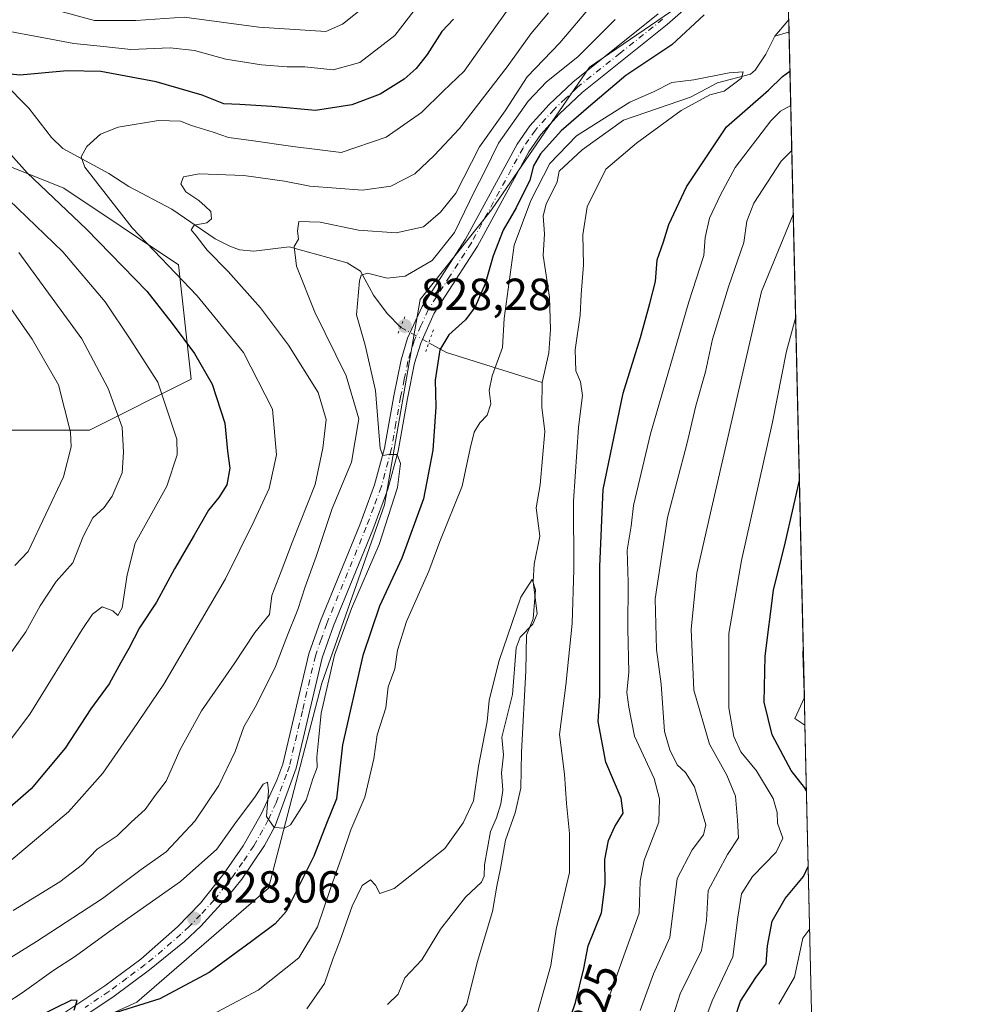
# Model space of a CAD drawing. Units: metres. Extents: x 654893 to 658350, y 4744055 to 4746446.
# Drawn here: x 658137 to 658350, y 4745753 to 4745973 of the extents above; entities that cross this region are included whole.
import ezdxf
from ezdxf.enums import TextEntityAlignment as Align

# ---------------------------------------------------------------- set-up
doc = ezdxf.new("R2010")
doc.units = ezdxf.units.M
doc.header["$MEASUREMENT"] = 0
doc.linetypes.add('DGN Style 4', pattern=[2.6384748266838614, 1.318413404963828, -0.6592067024819142, 0.001648016756204785, -0.6592067024819142])
doc.linetypes.add('DGN Style 5', pattern=[1.1536117293433497, 0.4944050268614355, -0.6592067024819142])
for name, color, linetype, lineweight in [('Arbolado forestal CxS', 92, 'Continuous', 0), ('Comarca CxS', 21, 'Continuous', 0), ('Comunidad Autónoma CxS', 142, 'Continuous', 0), ('Corriente natural lineal', 142, 'Continuous', 13), ('Corriente natural lineal oculto', 9, 'DGN Style 4', 13), ('Curva de nivel maestra', 30, 'Continuous', 30), ('Curva de nivel normal', 30, 'Continuous', 0), ('Municipio CxS', 4, 'Continuous', 0), ('Pista no pavimentada Cxs', 111, 'Continuous', 0), ('Pista no pavimentada eje', 91, 'DGN Style 4', 0), ('Provincia CxS', 1, 'Continuous', 0), ('Puente lineal', 2, 'DGN Style 5', 0), ('Punto de cota en terreno', 7, 'Continuous', 0), ('Rótulo de curva de nivel directora', 7, 'Continuous', 0), ('Rótulo de punto de cota en terreno', 7, 'Continuous', 0), ('Suelo desnudo CxS', 253, 'Continuous', 0)]:
    doc.layers.add(name, color=color, linetype=linetype, lineweight=lineweight)
doc.styles.add('Style-Arial', font='txt')

# ---------------------------------------------------------------- blocks, each defined once
blk = doc.blocks.new('*U8')
at = {"layer": 'Arbolado forestal CxS', "color": 92, "linetype": 'Continuous', "lineweight": 0}
for points in [[(658303.3245999999, 4746178.023600001, 852.1085000000021), (658306.3282000005, 4746047.738299999, 829.6437000000006), (658303.4530999997, 4746039.588099999, 830.1331999999966), (658299.4814999999, 4746003.8299, 828.1978999999993), (658295.5105, 4745983.963099999, 826.1741999999941), (658263.7417000001, 4745962.110900001, 829.1031999999979), (658241.9007000001, 4745930.3259, 828.3757999999943), (658226.0157000005, 4745910.3585, 828.5727999999945), (658218.0730999997, 4745864.691500001, 830.1876000000047), (658204.1737000003, 4745824.9813, 830.1912000000011), (658192.2591000004, 4745779.3145, 828.8402999999962), (658162.9754999997, 4745753.9945, 825.6371999999974), (658141.4927000003, 4745744.1447, 824.3173999999999)], [(658010.7836999996, 4745881.321699999, 931.7278999999982), (658064.6076999997, 4745881.3211, 905.3785000000062), (658095.7686999999, 4745881.320900001, 889.4820000000036), (658152.4254999999, 4745881.320499999, 863.4823000000034), (658175.0883, 4745892.651500001, 851.5944000000019), (658172.2560000002, 4745918.147100001, 843.6030000000028), (658146.7605, 4745935.144300001, 847.8136999999989), (658104.2685000002, 4745952.1415, 865.3613999999944), (658070.2746000001, 4745963.473099999, 887.5124999999971), (658061.7767000003, 4746011.631300001, 891.9263999999966), (658058.9042999997, 4746025.995300001, 888.4590000000027), (658039.3600000005, 4746038.6995, 895.0017999999982), (658010.0850999998, 4746070.4145, 913.4829000000027)]]:
    blk.add_polyline3d(points, dxfattribs=at)
blk = doc.blocks.new('*U17')
at = {"layer": 'Arbolado forestal CxS', "color": 92, "linetype": 'Continuous', "lineweight": 0}
blk.add_3dface([(658311.5379999997, 4745821.752400001, 854.2737000000053), (658311.6798, 4745815.5997, 853.9291999999988), (658309.3997999999, 4745817.119700001, 852.7461999999941)], dxfattribs=at)
blk = doc.blocks.new('*U18')
at = {"layer": 'Arbolado forestal CxS', "color": 92, "linetype": 'Continuous', "lineweight": 0}
blk.add_polyline3d([(658010.0850999998, 4746070.4145, 913.4829000000027), (658039.3600000005, 4746038.6995, 895.0017999999982), (658058.9042999997, 4746025.995300001, 888.4590000000027), (658061.7767000003, 4746011.631300001, 891.9263999999966), (658070.2746000001, 4745963.473099999, 887.5124999999971), (658104.2685000002, 4745952.1415, 865.3613999999944), (658146.7605, 4745935.144300001, 847.8136999999989), (658172.2560000002, 4745918.147100001, 843.6030000000028), (658175.0883, 4745892.651500001, 851.5944000000019), (658152.4254999999, 4745881.320499999, 863.4823000000034), (658095.7686999999, 4745881.320900001, 889.4820000000036), (658064.6076999997, 4745881.3211, 905.3785000000062), (658010.7836999996, 4745881.321699999, 931.7278999999982)], dxfattribs=at)
blk = doc.blocks.new('5PATER')
at = {"layer": 'Suelo desnudo CxS', "linetype": 'Continuous', "lineweight": 0}
h = blk.add_hatch(color=51, dxfattribs=at)
edge = h.paths.add_edge_path()
edge.add_ellipse((0, 0), major_axis=(-0.1095731443231308, -0.1110710700762829), ratio=0.9994222409660322, start_angle=0, end_angle=360)

msp = doc.modelspace()

# ---------------------------------------------------------------- linework, layer by layer
at = {"layer": 'Arbolado forestal CxS', "color": 92, "linetype": 'Continuous', "lineweight": 0, "extrusion": (0.003660592484643641, -0.1586634511557845, 0.9873259387507235), "elevation": -749792.0906047636, "flags": 128}
msp.add_lwpolyline([(767600.1621600217, 4669713.986329135), (767600.1621600216, 4669711.149631548)], dxfattribs=at)
at = {"layer": 'Arbolado forestal CxS', "color": 92, "linetype": 'Continuous', "lineweight": 0, "extrusion": (-0.005126249928283022, 0.2223553498854082, 0.974952214182321), "elevation": 1052717.062809556, "flags": 128}
msp.add_lwpolyline([(-767519.2584728661, -4610889.435089246), (-767519.2584728661, -4610737.456193248)], dxfattribs=at)
at = {"layer": 'Arbolado forestal CxS', "color": 92, "linetype": 'Continuous', "lineweight": 0, "extrusion": (-0.4909401401497234, -0.05997843075616335, 0.8691262086911187), "elevation": -607096.0284232517, "flags": 128}
msp.add_lwpolyline([(-4630963.410531079, 1068555.669581864), (-4630959.071318996, 1068552.581167501), (-4630957.286043969, 1068554.973045858)], dxfattribs=at)
msp.add_lwpolyline([(-4630963.410531079, 1068555.669581864), (-4630959.071318996, 1068552.581167501), (-4630957.286043969, 1068554.973045858)], dxfattribs=at)
at = {"layer": 'Arbolado forestal CxS', "color": 92, "linetype": 'Continuous', "lineweight": 0, "extrusion": (0.001287685864638518, -0.05587357949197682, 0.9984370210383167), "elevation": -263465.4119872837, "flags": 128}
msp.add_lwpolyline([(767481.9374470626, 4722050.017606692), (767481.9374470625, 4722043.85353861)], dxfattribs=at)
at = {"layer": 'Arbolado forestal CxS', "color": 92, "linetype": 'Continuous', "lineweight": 0, "extrusion": (-0.005440176179187394, 0.2359747934048287, 0.9717439484559129), "elevation": 1117141.324666604, "flags": 128}
msp.add_lwpolyline([(-767518.0431547813, -4595546.976858891), (-767518.0431547813, -4595310.924107173)], dxfattribs=at)
at = {"layer": 'Arbolado forestal CxS', "color": 92, "linetype": 'Continuous', "lineweight": 0}
for points in [[(658010.0850999998, 4746070.4145, 913.4829000000027), (658039.3600000005, 4746038.6995, 895.0017999999982), (658058.9042999997, 4746025.995300001, 888.4590000000027), (658061.7767000003, 4746011.631300001, 891.9263999999966), (658070.2746000001, 4745963.473099999, 887.5124999999971), (658104.2685000002, 4745952.1415, 865.3613999999944), (658146.7605, 4745935.144300001, 847.8136999999989), (658172.2560000002, 4745918.147100001, 843.6030000000028), (658175.0883, 4745892.651500001, 851.5944000000019), (658152.4254999999, 4745881.320499999, 863.4823000000034), (658095.7686999999, 4745881.320900001, 889.4820000000036), (658064.6076999997, 4745881.3211, 905.3785000000062), (658010.7836999996, 4745881.321699999, 931.7278999999982)], [(658010.0850999998, 4746070.4145, 913.4829000000027), (658039.3600000005, 4746038.6995, 895.0017999999982), (658058.9042999997, 4746025.995300001, 888.4590000000027), (658061.7767000003, 4746011.631300001, 891.9263999999966), (658070.2746000001, 4745963.473099999, 887.5124999999971), (658104.2685000002, 4745952.1415, 865.3613999999944), (658146.7605, 4745935.144300001, 847.8136999999989), (658172.2560000002, 4745918.147100001, 843.6030000000028), (658175.0883, 4745892.651500001, 851.5944000000019), (658152.4254999999, 4745881.320499999, 863.4823000000034), (658095.7686999999, 4745881.320900001, 889.4820000000036), (658064.6076999997, 4745881.3211, 905.3785000000062), (658010.7836999996, 4745881.321699999, 931.7278999999982)], [(657867.8953, 4745426.1779, 810.2744999999995), (657868.3280999997, 4745426.146500001, 810.2973000000056), (657883.4486999996, 4745425.048900001, 813.1385000000009), (657913.4309, 4745419.128500001, 812.8399999999965), (657944.8098999998, 4745448.194700001, 814.020399999994), (657991.7413, 4745544.8771, 820.0936999999976), (658021.7194999997, 4745582.824100001, 818.4511000000057), (658023.6511000004, 4745624.8113, 818.809699999998), (658070.6048999998, 4745676.356699999, 822.6578000000009), (658110.6838999996, 4745719.536499999, 821.5017999999982), (658141.4927000003, 4745744.1447, 824.3173999999999), (658162.9754999997, 4745753.9945, 825.6371999999974), (658192.2591000004, 4745779.3145, 828.8402999999962), (658204.1737000003, 4745824.9813, 830.1912000000011), (658218.0730999997, 4745864.691500001, 830.1876000000047), (658226.0157000005, 4745910.3585, 828.5727999999945), (658241.9007000001, 4745930.3259, 828.3757999999943), (658263.7417000001, 4745962.110900001, 829.1031999999979), (658295.5105, 4745983.963099999, 826.1741999999941), (658299.4814999999, 4746003.8299, 828.1978999999993), (658303.4530999997, 4746039.588099999, 830.1331999999966), (658306.3282000005, 4746047.738299999, 829.6437000000006)], [(658141.4927000003, 4745744.1447, 824.3173999999999), (658162.9754999997, 4745753.9945, 825.6371999999974), (658192.2591000004, 4745779.3145, 828.8402999999962), (658204.1737000003, 4745824.9813, 830.1912000000011), (658218.0730999997, 4745864.691500001, 830.1876000000047), (658226.0157000005, 4745910.3585, 828.5727999999945), (658241.9007000001, 4745930.3259, 828.3757999999943), (658263.7417000001, 4745962.110900001, 829.1031999999979), (658295.5105, 4745983.963099999, 826.1741999999941), (658299.4814999999, 4746003.8299, 828.1978999999993), (658303.4530999997, 4746039.588099999, 830.1331999999966), (658306.3282000005, 4746047.738299999, 829.6437000000006), (658311.5379999997, 4745821.752400001, 854.2737000000053), (658309.3997999999, 4745817.119700001, 852.7461999999941), (658311.6798, 4745815.5997, 853.9291999999988), (658316.9665999999, 4745586.277799999, 909.6465000000027)]]:
    msp.add_polyline3d(points, dxfattribs=at)
at = {"layer": 'Comarca CxS', "color": 21, "linetype": 'Continuous', "lineweight": 0, "flags": 128}
msp.add_lwpolyline([(655044.4111793409, 4744057.7503097), (654945.1200011773, 4744055.489982542), (654941.2451234143, 4744227.372575675), (654930.984500001, 4744682.516899999), (654929.5776568372, 4744744.920362552), (654927.0887000001, 4744855.323899999), (654919.8676457463, 4745175.638952364), (654918.4231999998, 4745239.711300001), (654916.3281000005, 4745332.645800001), (654892.9700011784, 4746368.769982519), (655294.7276999992, 4746377.918899999), (655328.6736515856, 4746378.691904207), (658297.1400012022, 4746446.289982521), (658325.8426549146, 4745201.263266252), (658350.4700012037, 4744133.009982543), (655102.9744977815, 4744059.083440449)], close=True, dxfattribs=at)
at = {"layer": 'Comunidad Autónoma CxS', "color": 142, "linetype": 'Continuous', "lineweight": 0, "flags": 128}
msp.add_lwpolyline([(655044.4111793409, 4744057.7503097), (654945.1200011773, 4744055.489982542), (654941.2451234143, 4744227.372575675), (654930.984500001, 4744682.516899999), (654929.5776568372, 4744744.920362552), (654927.0887000001, 4744855.323899999), (654919.8676457463, 4745175.638952364), (654918.4231999998, 4745239.711300001), (654916.3281000005, 4745332.645800001), (654892.9700011784, 4746368.769982519), (655294.7276999992, 4746377.918899999), (655328.6736515856, 4746378.691904207), (658297.1400012022, 4746446.289982521), (658325.8426549146, 4745201.263266252), (658350.4700012037, 4744133.009982543), (655102.9744977815, 4744059.083440449)], close=True, dxfattribs=at)
at = {"layer": 'Corriente natural lineal', "color": 142, "linetype": 'Continuous', "lineweight": 13, "extrusion": (0.5232552870098054, -0.4408075870206474, 0.7293096570328138), "elevation": -1746998.889339408, "flags": 128}
msp.add_lwpolyline([(4053797.573905242, 1863423.465768853), (4053797.24326507, 1863423.388450444), (4053792.785036409, 1863423.417390037)], dxfattribs=at)
at = {"layer": 'Corriente natural lineal', "color": 142, "linetype": 'Continuous', "lineweight": 13, "extrusion": (-0.08161646127579975, 0.6456870376453172, 0.7592278990300808), "elevation": 3011305.381277537, "flags": 128}
msp.add_lwpolyline([(-1248277.901009278, -3511615.382092297), (-1248277.799527182, -3511615.39699646), (-1248274.691655056, -3511614.741213273)], dxfattribs=at)
at = {"layer": 'Corriente natural lineal', "color": 142, "linetype": 'Continuous', "lineweight": 13, "extrusion": (0.2284094594107859, -0.4261389245421045, 0.8753483511390029), "elevation": -1871343.165987189, "flags": 128}
msp.add_lwpolyline([(2822183.200511449, 3389719.076101638), (2822185.645556644, 3389714.742427786), (2822201.222047958, 3389696.592621954)], dxfattribs=at)
at = {"layer": 'Corriente natural lineal', "color": 142, "linetype": 'Continuous', "lineweight": 13}
for points in [[(658110.5160999997, 4745981.7466, 858.4523000000045), (658138.9671999998, 4745952.963199999, 848.4615999999952), (658144.0138999998, 4745946.4857, 846.8058000000019), (658146.5186999999, 4745944.016899999, 846.0671000000002), (658156.7679000003, 4745938.457699999, 844.2467999999935), (658161.2132000001, 4745935.520400001, 843.4431999999942), (658170.7822000004, 4745930.470699999, 841.1857000000019), (658180.4483000003, 4745923.9025, 839.5818), (658183.6546999998, 4745922.2498, 838.8776999999973), (658185.8629000002, 4745921.446799999, 838.4343999999984), (658188.9877000004, 4745921.146199999, 837.6975999999996), (658196.858, 4745922.123299999, 835.9636000000029), (658209.8169999998, 4745918.546599999, 832.4866000000038), (658212.7779000001, 4745916.683499999, 831.3300000000019), (658215.6875, 4745911.341800001, 829.9545999999973), (658218.7302999999, 4745907.240700001, 828.5829999999987), (658221.6700999998, 4745904.2301, 828.2082999999984)], [(658305, 4745969, 820.8885000000009), (658302.9868999999, 4745965.0111, 820.553899999999), (658300.6029000003, 4745961.4397, 820.3534000000074), (658299.5213000001, 4745960.529800001, 820.4349999999977), (658292.1776999999, 4745958.6064, 819.9275000000052), (658286.1637000004, 4745955.468400001, 819.8622999999934), (658271.2781999996, 4745950.330600001, 820.1698999999935), (658262.1209000006, 4745943.7467, 819.931500000006), (658257, 4745939, 820.3442000000068), (658256.5373000001, 4745936.6063, 819.6153999999952), (658254.0867, 4745931.6238, 819.9376000000047), (658253.4228999997, 4745928.9955, 819.2226999999984), (658253.7439000001, 4745925.001800001, 818.0381999999955), (658253.4117999999, 4745920.154999999, 817.4331999999995), (658254.8132999997, 4745910.8858, 817.0976999999984), (658255.0174000004, 4745903.693700001, 816.9790999999968), (658254.6535, 4745898.486199999, 816.8877999999969), (658253.1643000003, 4745891.915899999, 816.6595999999992)], [(658253.1643000003, 4745891.915899999, 816.6595999999992), (658253.1073000003, 4745886.398600001, 816.5210999999982), (658253.7697000002, 4745880.9965, 816.4389999999986), (658252.7419999996, 4745869.119999999, 815.7823000000063), (658251.8350999998, 4745863.9959, 815.6073999999935), (658252.6522000004, 4745857.686699999, 815.1428000000016), (658251.3859999999, 4745851.501, 815.1913000000059), (658251.1671000002, 4745847.644400001, 815.1588999999949), (658252.057, 4745840.397500001, 814.8880999999965), (658251.1155000003, 4745838.101100001, 815.022299999997), (658248.3228000002, 4745835.222899999, 814.8972000000067), (658247.3717999998, 4745832.826199999, 814.6827000000048), (658246.5999999996, 4745822.4856, 814.4550000000019), (658244.1837999999, 4745812.9792, 814.5641999999935), (658244.5560999997, 4745808.99, 814.3108000000066), (658244.1595999999, 4745804.993100001, 814.1006999999955), (658244.4687000001, 4745801.164200001, 814.0056999999942), (658244.0027999999, 4745798.100400001, 813.840400000001), (658243, 4745795, 813.5834999999935), (658241.6857000003, 4745791.9727, 813.5433000000049), (658240.3764000004, 4745784.560699999, 813.4079999999958), (658240.2844000002, 4745782.001700001, 813.2597999999998), (658239.6847999999, 4745780.67, 813.1877999999998), (658236.1533000005, 4745777.315099999, 812.8212000000058), (658230.5679000001, 4745770.233899999, 812.7157000000007), (658226.3853000002, 4745763.356899999, 812.3570000000037), (658222.6330000004, 4745759.397100001, 812.1428000000016), (658221.1166000003, 4745755.7183, 811.9342000000034), (658218.7801000001, 4745753.469500001, 811.6975999999996)]]:
    msp.add_polyline3d(points, dxfattribs=at)
at = {"layer": 'Corriente natural lineal oculto', "color": 9, "linetype": 'DGN Style 4', "lineweight": 13, "extrusion": (0.0820015001429785, -0.0452242903930512, 0.9956056034056588), "elevation": -159830.4178805688, "flags": 128}
msp.add_lwpolyline([(4473667.261587201, 1708103.885693809), (4473667.2615872, 1708096.644556842)], dxfattribs=at)
at = {"layer": 'Curva de nivel maestra', "color": 30, "linetype": 'Continuous', "lineweight": 30, "flags": 128}
for points, elevation in [([(658233.4800000006, 4745972.8301), (658230.8399999999, 4745970.090100001), (658227.5999999996, 4745964.920100001), (658225.1799999997, 4745961.8201), (658222.4800000006, 4745959.420100001), (658217.1500000004, 4745956.120100001), (658210.8200000003, 4745953.7501), (658202.7100000001, 4745952.470100001), (658193.04, 4745953.3301), (658185.9299999997, 4745953.840100001), (658182.3200000003, 4745953.9801), (658177.54, 4745955.9101), (658167.2800000003, 4745958.870100001), (658154.9500000002, 4745961.140100001), (658147.4800000006, 4745961.300100001), (658136.9600000001, 4745960.3201), (658132.0700000003, 4745960.890100001)], 850), ([(658289.2699999996, 4745973.7301), (658282.0300000003, 4745967.0601), (658271.8200000003, 4745960.2601), (658263.5, 4745953.190099999), (658257.3899999997, 4745947.920100001), (658252.8399999999, 4745942.850099999), (658251.2699999996, 4745940.130100001), (658250.4800000006, 4745936.9901), (658247.4199999999, 4745930.800100001), (658244.54, 4745925.850099999), (658242.2999999998, 4745920.110099999), (658240.5300000003, 4745913.9101), (658238.2800000003, 4745908.780099999), (658236.1399999997, 4745905.850099999), (658232.3899999997, 4745902.5101), (658230.3799999999, 4745899.1601), (658229.4000000004, 4745892.450099999), (658229.54, 4745886.4801), (658229.2000000002, 4745882.120100001), (658228.8499999996, 4745876.880100001), (658226.79, 4745866.020099999), (658221.9400000004, 4745852.790100001), (658216.9900000002, 4745842.110099999), (658213.2800000003, 4745831.170100001), (658208.7800000003, 4745811.2301), (658207.4100000003, 4745799.2501), (658205.2000000002, 4745793.7501), (658202.3700000001, 4745786.4901), (658196.2100000001, 4745774.1801), (658193.7800000003, 4745771.4101), (658188.5, 4745767.5001), (658179.1100000005, 4745760.530099999), (658168.0899999999, 4745754.6801), (658154.8200000003, 4745750.5801)], 825), ([(658255.5999999996, 4745739.3301), (658260.6200000001, 4745753.880100001), (658262.4699999997, 4745761.440099999), (658263.4600000001, 4745766.520099999), (658266.3799999999, 4745773.8201), (658267.2400000002, 4745780.300100001), (658267.1399999997, 4745785.710100001), (658267.9299999997, 4745789.940099999), (658269.3600000005, 4745793.0801), (658271.1900000004, 4745796.030099999), (658270.7400000002, 4745799.360099999), (658267.3399999999, 4745807.370100001), (658265.6500000004, 4745816.460100001), (658266.0099999999, 4745822.1801), (658266.0499999998, 4745850.920100001), (658266.7599999999, 4745868.120100001), (658271.2400000002, 4745889.5601), (658275.0800000001, 4745901.920100001), (658277.1200000001, 4745909.5101), (658278.4100000003, 4745914.380100001), (658278.7800000003, 4745919.210100001), (658280.1699999999, 4745923.2601), (658281.3399999999, 4745927.0601), (658285.3200000003, 4745935.5101), (658294.2199999997, 4745948.8101), (658303.5300000003, 4745957.030099999), (658306.7000000002, 4745960.0601), (658308.3218, 4745961.261399999)], 825), ([(658131.8200000003, 4745946.120100001), (658138.5599999997, 4745938.620100001), (658151.79, 4745926.0801), (658165.2000000002, 4745912.2301), (658170.8399999999, 4745905.030099999), (658175.8399999999, 4745898.380100001), (658179.7400000002, 4745891.5101), (658182.5499999998, 4745882.8301), (658183.1799999997, 4745876.640100001), (658183.6500000004, 4745872.8301), (658182.9800000006, 4745869.120100001), (658181.2400000002, 4745866.300100001), (658178.9100000003, 4745863.5101), (658175.7300000006, 4745857.9001), (658171.3600000005, 4745850.460100001), (658167.3799999999, 4745842.9801), (658163.54, 4745837.300100001), (658161.2199999997, 4745832.700099999), (658159.3899999997, 4745829.600099999), (658156.8600000005, 4745824.850099999), (658152.7800000003, 4745819.2601), (658147.0599999997, 4745810.5101), (658139.4800000006, 4745801.4901), (658124.7300000006, 4745788.6501)], 850), ([(658312.0153999999, 4745801.0426), (658311.5700000003, 4745801.7501), (658308.5899999999, 4745805.520099999), (658304.3399999999, 4745813.5101), (658302.5700000003, 4745820.7401), (658302.8499999996, 4745831.020099999), (658304.6600000003, 4745845.720100001), (658307.3399999999, 4745856.420100001), (658310.4234999996, 4745870.095100001)], 850), ([(658295.9299999997, 4745749.9101), (658297.3499999996, 4745754.220100001), (658300.7300000006, 4745759.440099999), (658303.0599999997, 4745762.5101), (658303.3600000005, 4745766.5101), (658304.3799999999, 4745772.020099999), (658307.29, 4745777.050100001), (658311.3300000001, 4745781.970100001), (658312.4049000005, 4745784.1503)], 850), ([(658149, 4745752.200099999), (658149.6699999999, 4745754.3201), (658148.4100000003, 4745754.390100001), (658137.1100000005, 4745748.8301)], 825)]:
    msp.add_lwpolyline(points, dxfattribs=dict(at, elevation=elevation))
at = {"layer": 'Curva de nivel normal', "color": 30, "linetype": 'Continuous', "lineweight": 0, "flags": 128}
for points, elevation in [([(658130.6600000003, 4745781.970000001), (658147.7800000003, 4745796.300000001), (658155.4199999999, 4745804.960000001), (658162.1100000005, 4745814.58), (658168.9600000001, 4745824.74), (658182.7000000002, 4745848.24), (658189.0800000001, 4745861.100000001), (658192.4100000003, 4745868.279999999), (658194.0300000003, 4745875.800000001), (658193.1399999997, 4745885.960000001), (658186.7400000002, 4745898.59), (658176.4100000003, 4745911.230000001), (658161.9500000002, 4745926.359999999), (658151.4199999999, 4745939.880000001), (658150.5999999996, 4745942.17), (658151.8799999999, 4745944.42), (658154.9299999997, 4745947.199999999), (658158.8200000003, 4745948.789999999), (658167.8200000003, 4745950.210000001), (658172.6699999999, 4745950.119999999), (658175.1200000001, 4745949.16), (658179.9400000004, 4745947.640000001), (658183.4000000004, 4745946.439999999), (658188.4500000002, 4745945.810000001), (658197.7199999997, 4745944.42), (658203.1299999999, 4745943.82), (658208.4800000006, 4745943.15), (658218.4600000001, 4745946.5), (658226.3700000001, 4745952.01), (658231.1200000001, 4745956.74), (658235.8200000003, 4745961.26), (658243.1500000004, 4745971.619999999), (658250.5999999996, 4745981.99)], 845), ([(658121.6200000001, 4745973.600000001), (658133.5199999996, 4745970.27), (658141.4800000006, 4745968.82), (658148.9400000004, 4745967.41), (658155.5599999997, 4745966.75), (658161.6600000003, 4745966.029999999), (658170.4000000004, 4745966.430000001), (658175.8099999997, 4745965.84), (658182.7800000003, 4745963.869999999), (658190.7000000002, 4745962.640000001), (658196.4299999997, 4745962.189999999), (658200.3600000005, 4745962.210000001), (658206.6500000004, 4745961.550000001), (658212.5800000001, 4745963.17), (658220.4000000004, 4745969.17), (658225.9600000001, 4745976.34)], 855), ([(658129.7199999997, 4745760.75), (658140.6500000004, 4745767.439999999), (658155.3499999996, 4745777.01), (658163.9400000004, 4745783.5), (658169.5099999999, 4745787.41), (658175.8600000005, 4745794.24), (658181.2400000002, 4745802.180000001), (658184.8600000005, 4745809.76), (658186.8099999997, 4745815.289999999), (658189.6200000001, 4745820.180000001), (658193.8700000001, 4745828.699999999), (658196.3300000001, 4745835.300000001), (658198.8200000003, 4745841.4), (658200.4800000006, 4745846.439999999), (658202.8899999997, 4745853.180000001), (658206.4400000004, 4745863.850000001), (658210.7400000002, 4745874.180000001), (658212.4100000003, 4745883.859999999), (658209.5999999996, 4745893.390000001), (658202.5899999999, 4745907.58), (658198.5199999996, 4745917.779999999), (658198.0300000003, 4745922.180000001), (658198.9800000006, 4745923.800000001), (658198.7699999996, 4745925.689999999), (658199.04, 4745927.730000001), (658203.7599999999, 4745927.630000001), (658212.3099999997, 4745925.810000001), (658220.7000000002, 4745925.25), (658226.75, 4745926.550000001), (658230.5899999999, 4745929.82), (658233.9600000001, 4745934.07), (658239.2400000002, 4745944.41), (658244.9600000001, 4745952.4), (658249.8399999999, 4745959.99), (658257.1500000004, 4745967.539999999), (658264.1500000004, 4745975.869999999)], 835), ([(658135.4800000006, 4745774.369999999), (658145.8200000003, 4745780.74), (658150.9000000004, 4745784.619999999), (658154.1399999997, 4745788.02), (658158.6299999999, 4745790.99), (658161.75, 4745794.060000001), (658164.8499999996, 4745796.880000001), (658167.0499999998, 4745799.939999999), (658169.5, 4745803.180000001), (658172.5899999999, 4745810.180000001), (658177.3600000005, 4745818.850000001), (658184.6799999997, 4745829.289999999), (658189.2599999999, 4745836.289999999), (658192.4800000006, 4745840.289999999), (658193.0300000003, 4745844.51), (658195.0700000003, 4745849.850000001), (658197.54, 4745856.300000001), (658202.7000000002, 4745869.180000001), (658204.3399999999, 4745877.32), (658205.0999999996, 4745883.680000001), (658203.3200000003, 4745889.680000001), (658196.7300000006, 4745900.189999999), (658190.5199999996, 4745908.550000001), (658183.2999999998, 4745916.66), (658178.6500000004, 4745921.350000001), (658176.2199999997, 4745924.58), (658175.0499999998, 4745925.91), (658175.75, 4745926.970000001), (658178.5800000001, 4745927.460000001), (658179.6299999999, 4745928.380000001), (658179.4400000004, 4745930), (658178.2100000001, 4745931.140000001), (658176.7599999999, 4745932.460000001), (658173.8799999999, 4745934.34), (658172.7599999999, 4745936.16), (658173.3799999999, 4745937.680000001), (658176.8200000003, 4745938.380000001), (658186.8200000003, 4745937.980000001), (658195.8200000003, 4745936.76), (658201.5, 4745935.619999999), (658213.2400000002, 4745934.699999999), (658219.5, 4745935.59), (658224.8200000003, 4745938.380000001), (658229.1500000004, 4745942.439999999), (658234.8200000003, 4745948.430000001), (658245.4299999997, 4745962.17), (658250.6299999999, 4745969.52), (658254.6100000005, 4745974.180000001)], 840), ([(658146.1299999999, 4745974.480000001), (658153.5800000001, 4745972.539999999), (658162.75, 4745972.5), (658173.5199999996, 4745973.24), (658190.1600000003, 4745971.029999999), (658205.0599999997, 4745970.09), (658208.7300000006, 4745971.680000001), (658214.1399999997, 4745975.970000001)], 860), ([(658130.1500000004, 4745751.279999999), (658137.4800000006, 4745756.039999999), (658144.4800000006, 4745761.060000001), (658149.3600000005, 4745764.220000001), (658156.9699999997, 4745769.789999999), (658172.6900000004, 4745780.810000001), (658180.79, 4745788.050000001), (658185.1600000003, 4745794.15), (658189.2800000003, 4745799.619999999), (658191.0999999996, 4745802.460000001), (658192.0599999997, 4745802.960000001), (658192.2999999998, 4745801.01), (658191.8499999996, 4745795.27), (658193.5199999996, 4745792.850000001), (658195.8300000001, 4745792.699999999), (658197.1500000004, 4745793.41), (658200.6299999999, 4745798.949999999), (658202.1200000001, 4745803.710000001), (658203.1500000004, 4745806.180000001), (658203.0300000003, 4745808.51), (658203.3799999999, 4745812.180000001), (658203.9800000006, 4745818.27), (658206.9800000006, 4745831.199999999), (658210.7599999999, 4745841.600000001), (658216.9199999999, 4745855.850000001), (658221, 4745868.51), (658221.6500000004, 4745873.850000001), (658220.9199999999, 4745875.859999999), (658219.0999999996, 4745875.869999999), (658217.7100000001, 4745875.66), (658217.1600000003, 4745877.210000001), (658216.0800000001, 4745890.100000001), (658213.8200000003, 4745900.189999999), (658211.8399999999, 4745906.960000001), (658212.5300000003, 4745914.58), (658212.9299999997, 4745915.82), (658214.3200000003, 4745916.220000001), (658218.6799999997, 4745915.140000001), (658222.6799999997, 4745915.600000001), (658228.6900000004, 4745919.08), (658233.7000000002, 4745925.289999999), (658238.1600000003, 4745934.51), (658240.3399999999, 4745938.850000001), (658243.5, 4745945.180000001), (658250.0599999997, 4745954.52), (658254.1600000003, 4745958.83), (658261.1500000004, 4745964.380000001), (658269.4500000002, 4745972.74)], 830), ([(658180.8200000003, 4745751.710000001), (658190.0099999999, 4745756.640000001), (658199.0099999999, 4745763.810000001), (658203.1799999997, 4745770.710000001), (658206.1200000001, 4745779.480000001), (658208.5499999998, 4745786.180000001), (658210.5800000001, 4745792.33), (658213.7400000002, 4745799.600000001), (658215.7599999999, 4745808.119999999), (658216.4500000002, 4745813.480000001), (658218.3600000005, 4745819.5), (658218.9199999999, 4745824.15), (658220.4299999997, 4745828.180000001), (658221.0099999999, 4745832.33), (658223.0199999996, 4745838.74), (658227.9800000006, 4745849.880000001), (658230.4400000004, 4745856.550000001), (658235.3600000005, 4745868.84), (658237.1699999999, 4745877.199999999), (658238.04, 4745880.84), (658239.29, 4745882.9), (658240.9699999997, 4745884.609999999), (658241.79, 4745887.189999999), (658241.4199999999, 4745890.119999999), (658242.0499999998, 4745893.41), (658244.3499999996, 4745899.710000001), (658244.7100000001, 4745906.199999999), (658246.9800000006, 4745922.460000001), (658250.6799999997, 4745932.470000001), (658254.9199999999, 4745940.65), (658260.8600000005, 4745946.800000001), (658272.6699999999, 4745954.310000001), (658277.9400000004, 4745956.640000001), (658282.0700000003, 4745958.680000001), (658286.9400000004, 4745959.300000001), (658294.7999999998, 4745960.83), (658297.9199999999, 4745961.060000001), (658297.5599999997, 4745959.66), (658293.7100000001, 4745956.800000001), (658290.4800000006, 4745955.92), (658284.1500000004, 4745952.470000001), (658274.1500000004, 4745945.180000001), (658267.3799999999, 4745939.430000001), (658263.2100000001, 4745931.060000001), (658262.2599999999, 4745924.810000001), (658262.4100000003, 4745918.08), (658261.8499999996, 4745911.480000001), (658261.6100000005, 4745906.92), (658260.5099999999, 4745899.180000001), (658260.7100000001, 4745894.51), (658261.7300000006, 4745892.060000001), (658262.1399999997, 4745889.050000001), (658261.2599999999, 4745881.960000001), (658260.1500000004, 4745865.52), (658260.25, 4745850.279999999), (658259.8700000001, 4745838.24), (658258.4900000002, 4745824.52), (658257.0800000001, 4745813.539999999), (658258.1799999997, 4745804.710000001), (658258.5899999999, 4745798.180000001), (658259.2800000003, 4745791.51), (658259.2599999999, 4745782.850000001), (658256.2800000003, 4745770.180000001), (658255.0999999996, 4745762.119999999), (658250.75, 4745746.529999999)], 820), ([(658308.4989, 4745953.577500001), (658306.2199999997, 4745952.32), (658304.0800000001, 4745950.199999999), (658296.1299999999, 4745939.810000001), (658292.8700000001, 4745933.699999999), (658290.4199999999, 4745928.480000001), (658289.4800000006, 4745924.180000001), (658289.1399999997, 4745920.180000001), (658285.8200000003, 4745909.850000001), (658277.2999999998, 4745880.51), (658273.5499999998, 4745864.51), (658272.9699999997, 4745859.949999999), (658272.1399999997, 4745854.59), (658272.3399999999, 4745847.430000001), (658272.25, 4745837.100000001), (658272.4900000002, 4745827.42), (658272.04, 4745822.890000001), (658272.4500000002, 4745819.609999999), (658273.7599999999, 4745813.180000001), (658278.0999999996, 4745803.76), (658279.3200000003, 4745799.25), (658279.1500000004, 4745794.060000001), (658275.9199999999, 4745785.560000001), (658274.9800000006, 4745780.91), (658274.75, 4745773.779999999), (658267.5199999996, 4745753.51), (658265.0899999999, 4745748.51)], 830), ([(658308.7302000001, 4745943.546599999), (658306.3399999999, 4745941.210000001), (658300.2599999999, 4745931.850000001), (658298.7000000002, 4745927.850000001), (658298.0899999999, 4745923.100000001), (658294.6799999997, 4745913.199999999), (658291.0999999996, 4745901.550000001), (658289.5, 4745894.32), (658287.4199999999, 4745886.689999999), (658285.3799999999, 4745878.199999999), (658281.0899999999, 4745861.850000001), (658278.3200000003, 4745843.76), (658278.6399999997, 4745832.480000001), (658279.6600000003, 4745824.76), (658280.4199999999, 4745814.25), (658281.6200000001, 4745810.119999999), (658283.2400000002, 4745806.77), (658285.0499999998, 4745805.08), (658287.0700000003, 4745801.930000001), (658289.5999999996, 4745793.41), (658289.0999999996, 4745791.199999999), (658286.54, 4745787.850000001), (658283.2000000002, 4745781.51), (658281.5899999999, 4745768.380000001), (658277.9299999997, 4745760.300000001), (658274.9800000006, 4745752.109999999)], 835), ([(658133.4400000004, 4745810.49), (658139.1699999999, 4745818.09), (658150.8200000003, 4745836.9), (658153.1299999999, 4745840.310000001), (658155.2999999998, 4745841.980000001), (658157.6699999999, 4745841.07), (658158.7699999996, 4745840.050000001), (658159.7300000006, 4745841.76), (658160.8099999997, 4745849.119999999), (658162.6399999997, 4745856.16), (658169.6399999997, 4745868.84), (658171.9800000006, 4745875.789999999), (658171.9000000004, 4745879.300000001), (658167.6900000004, 4745891.980000001), (658161.5099999999, 4745901.58), (658155.9400000004, 4745909.9), (658146.5, 4745921.039999999), (658130.4100000003, 4745936.439999999)], 855), ([(658309.0576, 4745929.3441), (658302.0300000003, 4745912.180000001), (658290.8600000005, 4745863.869999999), (658287.6200000001, 4745849.550000001), (658286.3200000003, 4745837.02), (658286.9400000004, 4745823.439999999), (658290.4000000004, 4745811.369999999), (658294.3099999997, 4745804.51), (658296.2199999997, 4745799.850000001), (658296.6699999999, 4745794.51), (658296.8799999999, 4745790.51), (658294.4500000002, 4745786.850000001), (658290.0999999996, 4745778.850000001), (658289.7400000002, 4745772.180000001), (658288.6500000004, 4745765.449999999), (658283.9100000003, 4745755.82), (658280.2599999999, 4745744.369999999)], 840), ([(658135.8399999999, 4745851.180000001), (658138.8099999997, 4745854.27), (658146.6399999997, 4745870.92), (658148.3499999996, 4745877.630000001), (658148.25, 4745880.850000001), (658145.54, 4745891.41), (658139.7100000001, 4745901.58), (658125.4000000004, 4745922.08)], 865), ([(658132.7800000003, 4745828.66), (658138.2999999998, 4745836.4), (658141.4500000002, 4745842.180000001), (658145.0300000003, 4745847.619999999), (658148.7599999999, 4745851.74), (658151.0499999998, 4745857.640000001), (658153.2100000001, 4745861.779999999), (658155.7100000001, 4745864.100000001), (658157.4900000002, 4745866.58), (658159.7100000001, 4745871.779999999), (658160.0300000003, 4745876.369999999), (658159.7000000002, 4745881.939999999), (658156.6299999999, 4745890.600000001), (658150.75, 4745901.609999999), (658136.7300000006, 4745920.82)], 860), ([(658309.5899, 4745906.2542), (658307.5800000001, 4745898.890000001), (658304.4800000006, 4745883.050000001), (658297.54, 4745852.27), (658294.7300000006, 4745836.039999999), (658294.7300000006, 4745819.51), (658295.8600000005, 4745813.130000001), (658297.3799999999, 4745809.66), (658300.9000000004, 4745805.49), (658304.5899999999, 4745799.27), (658305.4699999997, 4745796.189999999), (658305.54, 4745793.810000001), (658306.7300000006, 4745790.5), (658305.2400000002, 4745787.369999999), (658300.0300000003, 4745781.970000001), (658297.5199999996, 4745778.08), (658296.75, 4745772.859999999), (658295.6399999997, 4745764.09), (658291.04, 4745754.279999999), (658286.9699999997, 4745743.26)], 845), ([(658200.8099999997, 4745752.5), (658204.7300000006, 4745758.109999999), (658206.5700000003, 4745763.5), (658208.1900000004, 4745767.529999999), (658210.9299999997, 4745775.310000001), (658213.1500000004, 4745779.960000001), (658214.9900000002, 4745781.16), (658216.0899999999, 4745780), (658217.0300000003, 4745778.180000001), (658220.2400000002, 4745779.300000001), (658231.54, 4745788.180000001), (658235.5999999996, 4745793.890000001), (658237.8700000001, 4745798.82), (658239.0199999996, 4745806.52), (658240.9800000006, 4745816.430000001), (658241.3700000001, 4745821.119999999), (658243.5599999997, 4745829.77), (658248.4299999997, 4745844.109999999), (658250.9400000004, 4745848.039999999), (658251.7000000002, 4745845.74), (658251.1600000003, 4745839.300000001), (658249.6799999997, 4745835.66), (658249.5700000003, 4745827.75), (658248.6200000001, 4745809.59), (658248.4400000004, 4745801.59), (658247.1699999999, 4745796.119999999), (658245, 4745790), (658243.9500000002, 4745783.74), (658243.1100000005, 4745779.810000001), (658242.1399999997, 4745774.180000001), (658238.75, 4745762.810000001), (658236.4500000002, 4745753.51), (658232.9500000002, 4745748.180000001)], 815), ([(658311.2893000003, 4745832.5383), (658311.1900000004, 4745831.84), (658311.5141000003, 4745822.789799999)], 855), ([(658312.7240000004, 4745770.305299999), (658311.2000000002, 4745768.230000001), (658309.3600000005, 4745759.550000001), (658305.8899999997, 4745753.480000001)], 855)]:
    msp.add_lwpolyline(points, dxfattribs=dict(at, elevation=elevation))
at = {"layer": 'Municipio CxS', "color": 4, "linetype": 'Continuous', "lineweight": 0, "flags": 128}
msp.add_lwpolyline([(655328.6736515856, 4746378.691904207), (658297.1400012022, 4746446.289982521), (658325.8426549146, 4745201.263266252)], dxfattribs=at)
at = {"layer": 'Pista no pavimentada Cxs', "color": 111, "linetype": 'Continuous', "lineweight": 0}
for points in [[(658288.7301000003, 4745978.4101, 828.9591999999975), (658281.0000999998, 4745971.590100001, 828.531799999997), (658262.0601000005, 4745956.460100001, 830.8267000000051), (658256.9501, 4745951.640100001, 831.2038000000031), (658252.8901000004, 4745947.110099999, 830.1177000000025), (658250.2500999998, 4745943.300100001, 829.4615000000049), (658238.7801000001, 4745922.2401, 829.5097999999998), (658229.1801000005, 4745907.350099999, 832.7102000000014), (658226.1700999998, 4745900.670100001, 836.1972999999998), (658224.8101000005, 4745896.2301, 835.7902999999933), (658223.2100999998, 4745888.390100001, 835.9897000000057), (658221.1401000004, 4745876.6501, 834.2114000000003), (658218.8701, 4745868.170100001, 838.5843000000023), (658215.4801000003, 4745859.130100001, 837.6910999999964), (658206.7200999996, 4745837.710100001, 832.3132000000041), (658204.2200999996, 4745830.6501, 833.1852999999975), (658198.4301000005, 4745806.020099999, 837.773199999996), (658193.7600999996, 4745793.2501, 830.4521999999997), (658191.4301000005, 4745788.8101, 829.9600999999967), (658186.3800999997, 4745781.380100001, 829.5810000000056), (658183.2100999998, 4745777.450099999, 829.4043999999994), (658177.2001, 4745770.880100001, 828.6490999999951), (658173.5601000005, 4745767.5001, 828.1165000000037), (658165.8201000001, 4745761.130100001, 827.3846000000049), (658157.6501000002, 4745755.0601, 827.3252999999969), (658147.0701000001, 4745748.0101, 828.7801999999938)], [(658288.7301000003, 4745978.4101, 828.9591999999975), (658281.0000999998, 4745971.590100001, 828.531799999997), (658262.0601000005, 4745956.460100001, 830.8267000000051), (658256.9501, 4745951.640100001, 831.2038000000031), (658252.8901000004, 4745947.110099999, 830.1177000000025), (658250.2500999998, 4745943.300100001, 829.4615000000049), (658238.7801000001, 4745922.2401, 829.5097999999998), (658229.1801000005, 4745907.350099999, 832.7102000000014), (658226.1700999998, 4745900.670100001, 836.1972999999998), (658224.8101000005, 4745896.2301, 835.7902999999933), (658223.2100999998, 4745888.390100001, 835.9897000000057), (658221.1401000004, 4745876.6501, 834.2114000000003), (658218.8701, 4745868.170100001, 838.5843000000023), (658215.4801000003, 4745859.130100001, 837.6910999999964), (658206.7200999996, 4745837.710100001, 832.3132000000041), (658204.2200999996, 4745830.6501, 833.1852999999975), (658198.4301000005, 4745806.020099999, 837.773199999996), (658193.7600999996, 4745793.2501, 830.4521999999997), (658191.4301000005, 4745788.8101, 829.9600999999967), (658186.3800999997, 4745781.380100001, 829.5810000000056), (658183.2100999998, 4745777.450099999, 829.4043999999994), (658177.2001, 4745770.880100001, 828.6490999999951), (658173.5601000005, 4745767.5001, 828.1165000000037), (658165.8201000001, 4745761.130100001, 827.3846000000049), (658157.6501000002, 4745755.0601, 827.3252999999969), (658147.0701000001, 4745748.0101, 828.7801999999938)], [(658145.3800999997, 4745750.620100001, 828.0537999999942), (658155.8601000002, 4745757.610099999, 826.1523000000017), (658163.8701, 4745763.540100001, 826.8408000000054), (658172.0000999998, 4745770.700099999, 827.8696000000054), (658177.1601, 4745775.970100001, 828.5054999999993), (658182.2701000003, 4745782.460100001, 829.2443000000059), (658186.6601, 4745788.780099999, 830.2342999999966), (658190.6501000002, 4745795.840100001, 830.4801000000007), (658194.1501000002, 4745803.4001, 831.8966999999975), (658195.4501, 4745806.920100001, 835.4985000000015), (658201.2301000003, 4745831.530099999, 833.6916000000057), (658203.8201000001, 4745838.8201, 833.7011000000057), (658212.5900999998, 4745860.2601, 834.5026000000071), (658215.9001000002, 4745869.120100001, 839.5193), (658218.1001000004, 4745877.3301, 835.2467000000034), (658220.1601, 4745888.970100001, 834.5394999999991), (658221.7901, 4745896.9901, 832.6898999999976), (658223.2500999998, 4745901.770099999, 832.6315000000033), (658226.4501, 4745908.840100001, 833.4137999999948), (658236.1001000004, 4745923.8301, 831.8929999999964), (658247.6001000004, 4745944.940099999, 830.6407000000036), (658250.4501, 4745949.040100001, 831.3516999999993), (658254.7200999996, 4745953.8101, 830.7920000000014), (658260.0301000001, 4745958.8101, 830.8966999999975), (658279.0000999998, 4745973.970100001, 828.1613000000071)], [(658145.3800999997, 4745750.620100001, 828.0537999999942), (658155.8601000002, 4745757.610099999, 826.1523000000017), (658163.8701, 4745763.540100001, 826.8408000000054), (658172.0000999998, 4745770.700099999, 827.8696000000054), (658177.1601, 4745775.970100001, 828.5054999999993), (658182.2701000003, 4745782.460100001, 829.2443000000059), (658186.6601, 4745788.780099999, 830.2342999999966), (658190.6501000002, 4745795.840100001, 830.4801000000007), (658194.1501000002, 4745803.4001, 831.8966999999975), (658195.4501, 4745806.920100001, 835.4985000000015), (658201.2301000003, 4745831.530099999, 833.6916000000057), (658203.8201000001, 4745838.8201, 833.7011000000057), (658212.5900999998, 4745860.2601, 834.5026000000071), (658215.9001000002, 4745869.120100001, 839.5193), (658218.1001000004, 4745877.3301, 835.2467000000034), (658220.1601, 4745888.970100001, 834.5394999999991), (658221.7901, 4745896.9901, 832.6898999999976), (658223.2500999998, 4745901.770099999, 832.6315000000033), (658226.4501, 4745908.840100001, 833.4137999999948), (658236.1001000004, 4745923.8301, 831.8929999999964), (658247.6001000004, 4745944.940099999, 830.6407000000036), (658250.4501, 4745949.040100001, 831.3516999999993), (658254.7200999996, 4745953.8101, 830.7920000000014), (658260.0301000001, 4745958.8101, 830.8966999999975), (658279.0000999998, 4745973.970100001, 828.1613000000071)]]:
    msp.add_polyline3d(points, dxfattribs=at)
at = {"layer": 'Pista no pavimentada eje', "color": 91, "linetype": 'DGN Style 4', "lineweight": 0}
msp.add_polyline3d([(658280.0000999998, 4745972.780099999, 827.8120000000055), (658270.5301000001, 4745965.215100001, 828.8089000000036), (658261.0450999998, 4745957.6351, 829.8889000000055), (658258.3901000004, 4745955.1351, 830.8932000000059), (658255.8350999998, 4745952.725099999, 830.4342999999935), (658251.6700999998, 4745948.075099999, 830.3340999999928), (658250.2451, 4745946.0251, 830.5565999999964), (658248.9250999996, 4745944.120100001, 829.882500000007), (658237.4401000004, 4745923.0351, 829.6863000000012), (658232.6401000004, 4745915.590100001, 831.0258000000031), (658227.8151000004, 4745908.095100001, 832.2537000000011), (658226.2150999998, 4745904.5601, 834.6113000000041), (658224.7100999998, 4745901.220100001, 834.303899999999), (658223.3000999996, 4745896.610099999, 833.3506999999955), (658222.4851000002, 4745892.600099999, 833.2314999999944), (658221.6851000005, 4745888.6801, 834.7979999999953), (658220.6551000001, 4745882.860099999, 835.0816000000051), (658219.6201, 4745876.9901, 834.6735000000045), (658217.3850999996, 4745868.645099999, 837.8227000000044), (658215.6901000004, 4745864.1251, 839.8187999999938), (658214.0351, 4745859.6951, 836.0020999999979), (658205.2701000003, 4745838.265100001, 832.7572999999975), (658204.0201000003, 4745834.735099999, 832.4890000000014), (658202.7251000004, 4745831.090100001, 831.7351999999955), (658199.8350999998, 4745818.7851, 835.9796999999963), (658196.9401000004, 4745806.470100001, 836.6968999999954), (658196.2901, 4745804.710100001, 834.3859999999986), (658193.9550999999, 4745798.325099999, 830.6362999999984), (658192.2050999999, 4745794.545100001, 830.0197999999947), (658191.0401, 4745792.325099999, 830.059500000003), (658189.0450999998, 4745788.795100001, 829.8678999999976), (658186.5201000003, 4745785.0801, 829.579700000002), (658184.3251, 4745781.920100001, 829.2342999999966), (658182.7401000002, 4745779.9551, 829.1293000000006), (658180.1851000005, 4745776.710100001, 828.9477000000044), (658177.1801000005, 4745773.425100001, 828.233699999997), (658174.6001000004, 4745770.790100001, 828.2111000000006), (658172.7801000001, 4745769.100099999, 827.8273999999948), (658168.7150999998, 4745765.520099999, 827.5715000000056), (658164.8450999996, 4745762.335100001, 826.8549000000058), (658160.7600999996, 4745759.300100001, 826.4655000000057), (658156.7550999997, 4745756.335100001, 826.5192999999999), (658151.4650999998, 4745752.8101, 826.1049000000058)], dxfattribs=at)
at = {"layer": 'Provincia CxS', "color": 1, "linetype": 'Continuous', "lineweight": 0, "flags": 128}
msp.add_lwpolyline([(655044.4111793409, 4744057.7503097), (654945.1200011773, 4744055.489982542), (654941.2451234143, 4744227.372575675), (654930.984500001, 4744682.516899999), (654929.5776568372, 4744744.920362552), (654927.0887000001, 4744855.323899999), (654919.8676457463, 4745175.638952364), (654918.4231999998, 4745239.711300001), (654916.3281000005, 4745332.645800001), (654892.9700011784, 4746368.769982519), (655294.7276999992, 4746377.918899999), (655328.6736515856, 4746378.691904207), (658297.1400012022, 4746446.289982521), (658325.8426549146, 4745201.263266252), (658350.4700012037, 4744133.009982543), (655102.9744977815, 4744059.083440449)], close=True, dxfattribs=at)
at = {"layer": 'Puente lineal', "color": 2, "linetype": 'DGN Style 5', "lineweight": 0, "extrusion": (0.9198312629383114, -0.3921503685647815, 0.01133737870131455), "elevation": -1255645.758975267, "flags": 128}
msp.add_lwpolyline([(4623852.642350205, 15073.00312827214), (4623850.127794205, 15071.45482876272), (4623848.066262015, 15070.64147648845)], dxfattribs=at)
at = {"layer": 'Puente lineal', "color": 2, "linetype": 'DGN Style 5', "lineweight": 0, "extrusion": (-0.940255730400492, 0.3397502356047151, 0.02211196182110473), "elevation": 993536.7913538399, "flags": 128}
msp.add_lwpolyline([(-4687142.528948802, -21138.07464310774), (-4687139.480516723, -21136.34552033839), (-4687137.424887846, -21135.45250199602)], dxfattribs=at)

# ---------------------------------------------------------------- block references
at = {"layer": 'Arbolado forestal CxS', "color": 92, "linetype": 'Continuous', "lineweight": 0}
for name in ['*U18', '*U8', '*U17']:
    msp.add_blockref(name, (0, 0), dxfattribs=at)
at = {"layer": 'Punto de cota en terreno', "color": 7, "linetype": 'Continuous', "lineweight": 0, "xscale": 10, "yscale": 10, "zscale": 10}
for p in [(658222.6299999999, 4745904.51, 828.279999999999), (658175.7400000002, 4745772.59, 828.0599999999977)]:
    msp.add_blockref('5PATER', p, dxfattribs=at)

# ---------------------------------------------------------------- texts
at = {"layer": 'Rótulo de curva de nivel directora', "color": 7, "linetype": 'Continuous', "lineweight": 0, "style": 'Style-Arial'}
msp.add_text('825', height=7.000000000000002, rotation=70.96464388590543, dxfattribs=at).set_placement((658264.6083178638, 4745754.603618097), align=Align.MIDDLE_CENTER)
at = {"layer": 'Rótulo de punto de cota en terreno', "color": 7, "linetype": 'Continuous', "lineweight": 0, "style": 'Style-Arial'}
for s, p in [('828,28', (658226.1578000003, 4745908.037799999)), ('828,06', (658179.2677999996, 4745776.117799999))]:
    msp.add_text(s, height=7.000000000000002, dxfattribs=at).set_placement(p)

doc.saveas('drawing.dxf')
